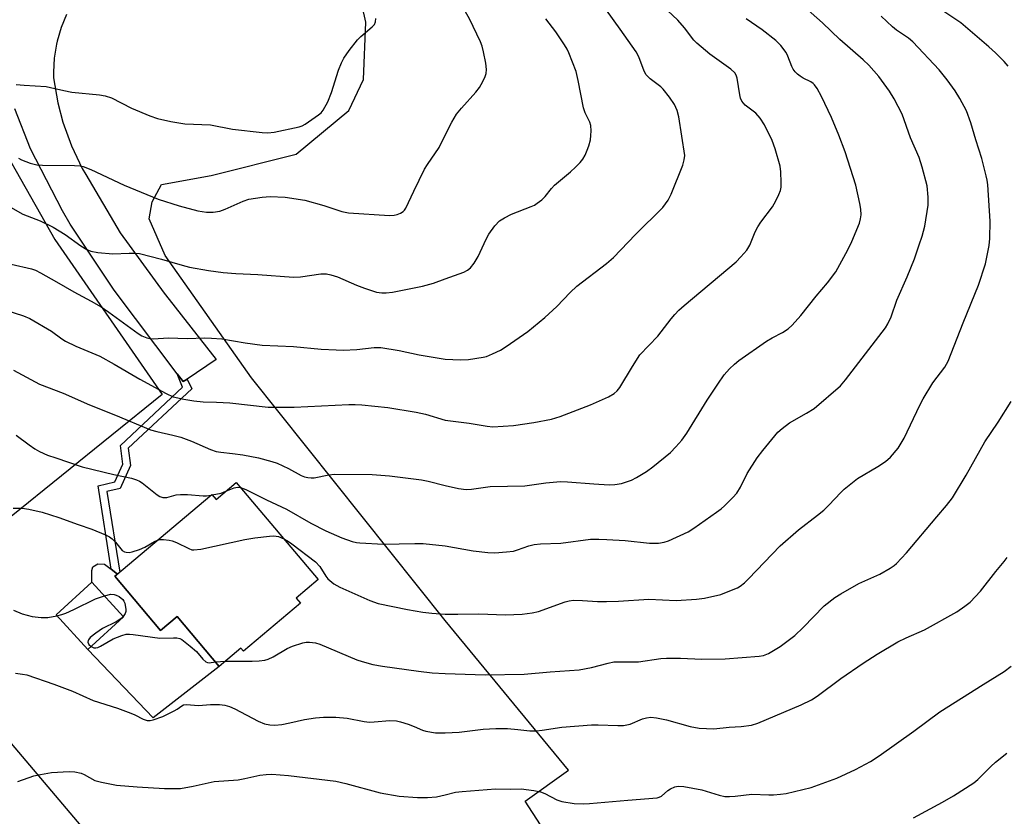
# Model space of a CAD drawing. Units: inches. Extents: x 1249772 to 1255772, y 605450 to 609451.
# Drawn here: x 1250891 to 1251143, y 608544 to 608747 of the extents above; entities that cross this region are included whole.
import ezdxf

# ---------------------------------------------------------------- set-up
doc = ezdxf.new("R2010")
doc.units = ezdxf.units.IN
doc.header["$MEASUREMENT"] = 0
for name, color, linetype in [('BLDG-Footprint', 5, 'Continuous'), ('CULTRL-Pad', 6, 'Continuous'), ('NTRL-Pasture Land', 2, 'Continuous'), ('TRANS-Non Street Sidewalk', 7, 'Continuous'), ('TRANS-Road', 130, 'Continuous'), ('Undefined', 1, 'Continuous')]:
    doc.layers.add(name, color=color, linetype=linetype)

msp = doc.modelspace()

# ---------------------------------------------------------------- linework, layer by layer
at = {"layer": 'BLDG-Footprint'}
for points, elevation in [([(1250946.58, 608628.86), (1250967.54, 608604.06), (1250961.92, 608599.31), (1250962.98, 608598.05), (1250948.42, 608585.75), (1250947.77, 608586.53), (1250942.23, 608581.85), (1250931.45, 608594.62), (1250927.25, 608591.07), (1250915.58, 608604.88), (1250940.32, 608625.78), (1250941.41, 608624.49)], 676.38), ([(1250917.77, 608594.52), (1250908.65, 608586.17), (1250900.52, 608595.05), (1250909.65, 608603.4)], 678.12)]:
    msp.add_lwpolyline(points, close=True, dxfattribs=dict(at, elevation=elevation))
at = {"layer": 'CULTRL-Pad'}
msp.add_lwpolyline([(1250915.58, 608604.88), (1250927.25, 608591.07), (1250931.45, 608594.62), (1250942.23, 608581.85), (1250925.33, 608568.72), (1250908.65, 608586.17), (1250917.77, 608594.52), (1250909.65, 608603.4), (1250909.64, 608606.35), (1250909.96, 608607.27), (1250911.2, 608608.03), (1250912.9, 608608.01), (1250914.58, 608606.7), (1250916.22, 608605.41)], close=True, dxfattribs=at)
at = {"layer": 'NTRL-Pasture Land'}
for points in [[(1250530.77, 608636.84), (1250540.09, 608640.41), (1250651.62, 608719.15), (1250731.2, 608765.24), (1250814.69, 608811.66), (1250820.52, 608804.16), (1250836.51, 608780.57), (1250858.31, 608741.97), (1250865.74, 608739.56), (1250872.28, 608735.3), (1250878.93, 608728.45), (1250900.19, 608690.92), (1250927.6, 608651.29), (1250889.06, 608620.13), (1250861.81, 608594.26), (1250963.56, 608474.09)], [(1251035.18, 608524.72), (1251020.38, 608547.4), (1251031.48, 608555.38), (1250999.96, 608593.61), (1250950.51, 608655.56), (1250928.37, 608686.83), (1250924.35, 608696.21), (1250925.08, 608700.52), (1250927.48, 608704.98), (1250940.15, 608707.28), (1250961.86, 608712.77), (1250975.33, 608723.88), (1250979.11, 608731.8), (1250979.66, 608746.43), (1250977.8, 608754.94)]]:
    msp.add_lwpolyline(points, dxfattribs=at)
at = {"layer": 'TRANS-Non Street Sidewalk'}
msp.add_lwpolyline([(1250934.01, 608655.28), (1250935.2, 608652.78), (1250918.98, 608637.61), (1250919.55, 608633.2), (1250916.94, 608627.35), (1250913.5, 608626.56), (1250916.86, 608605.95), (1250916.22, 608605.41), (1250914.58, 608606.7), (1250911.32, 608628.03), (1250915.58, 608629.01), (1250917.58, 608633.49), (1250916.96, 608638.34), (1250932.86, 608653.23), (1250931.5, 608656.63), (1250933.02, 608654.62)], close=True, dxfattribs=at)
at = {"layer": 'TRANS-Road'}
msp.add_polyline3d([(1250903.17, 608748.4, 0), (1250901.83, 608745.07, 0), (1250900.83, 608741.62, 0), (1250900.65, 608740.84, 0), (1250900.07, 608737.29, 0), (1250899.83, 608733.71, 0), (1250899.84, 608732.21, 0), (1250900.95, 608725.87, 0), (1250902.26, 608720.95, 0), (1250904.45, 608714.89, 0), (1250907.23, 608709.09, 0), (1250908.11, 608707.52, 0), (1250916.93, 608692.62, 0), (1250928.13, 608677.21, 0), (1250928.46, 608676.8, 0), (1250941.48, 608660.27, 0), (1250934.01, 608655.28, 0), (1250933.02, 608654.62, 0), (1250931.5, 608656.63, 0), (1250915.35, 608678.02, 0), (1250904.14, 608694.88, 0), (1250902.18, 608698.22, 0), (1250893.99, 608714.13, 0), (1250889.95, 608724.31, 0)], dxfattribs=at)
at = {"layer": 'Undefined'}
for p, q in [((1250940.12, 608625.61, 674), (1250940.42, 608625.66, 674)), ((1250941.24, 608583.03, 678), (1250943.8, 608583.17, 678))]:
    msp.add_line(p, q, dxfattribs=at)
for points, elevation in [([(1251000, 608717.6), (1251001.67, 608720.94), (1251002.85, 608722.96), (1251004.11, 608724.48), (1251007.84, 608728.57), (1251008.74, 608729.74), (1251009.59, 608731.27), (1251010.2, 608732.59), (1251010.43, 608733.36), (1251010.51, 608734.35), (1251010.36, 608735.97), (1251009.8, 608738.88), (1251009.45, 608740.31), (1251009.04, 608741.42), (1251006.19, 608747.28), (1251002.56, 608753.83), (1251000, 608758.16)], 664), ([(1251000, 608644.78), (1251006.09, 608643.97), (1251010.71, 608643.23), (1251012.16, 608643.1), (1251017.4, 608643.43), (1251022.65, 608644.2), (1251027.15, 608645.07), (1251029.38, 608645.71), (1251037.15, 608648.68), (1251041.67, 608650.75), (1251043.16, 608651.59), (1251043.93, 608652.26), (1251044.61, 608653.08), (1251047.83, 608658.5), (1251049.73, 608661.44), (1251054.28, 608666.26), (1251057.73, 608670.69), (1251058.69, 608671.81), (1251059.72, 608672.86), (1251061.04, 608674.05), (1251074.3, 608685.26), (1251075.54, 608686.47), (1251077.09, 608688.25), (1251077.87, 608689.48), (1251079.2, 608692.86), (1251079.87, 608694.14), (1251080.68, 608695.37), (1251083.62, 608699.3), (1251084.5, 608700.81), (1251085.26, 608702.41), (1251085.67, 608703.49), (1251085.83, 608704.35), (1251085.86, 608705.53), (1251085.79, 608708.22), (1251085.59, 608709.67), (1251084.34, 608714.11), (1251083.57, 608716.22), (1251081.61, 608720.21), (1251080.48, 608721.92), (1251079.35, 608723.2), (1251076.64, 608725.3), (1251075.81, 608726.31), (1251075.48, 608727.06), (1251075.28, 608727.88), (1251074.62, 608732.17), (1251074.36, 608732.92), (1251073.97, 608733.53), (1251072.94, 608734.48), (1251067.6, 608738.28), (1251064.3, 608741.08), (1251063.53, 608741.9), (1251061.13, 608745.03), (1251059.46, 608747.02), (1251054.24, 608751.87)], 670), ([(1251000, 608612.65), (1251007.12, 608611.39), (1251010.9, 608610.97), (1251012.65, 608610.88), (1251015.64, 608611.1), (1251017.42, 608611.32), (1251018.46, 608611.62), (1251021.31, 608612.7), (1251022.68, 608613.02), (1251024.34, 608613.14), (1251029.51, 608613.32), (1251037.12, 608614.34), (1251039.2, 608614.38), (1251041.28, 608614.32), (1251045.96, 608613.99), (1251052.16, 608613.37), (1251053.61, 608613.32), (1251054.48, 608613.38), (1251055.92, 608613.63), (1251057.03, 608613.98), (1251062.04, 608616.27), (1251063.53, 608617.19), (1251069.34, 608621.23), (1251070.52, 608622.11), (1251071.4, 608622.91), (1251073.52, 608624.99), (1251074.5, 608626.09), (1251075.44, 608627.65), (1251077.13, 608631.12), (1251079.75, 608635.13), (1251081.13, 608637.04), (1251085.01, 608641.69), (1251086.07, 608642.68), (1251087.93, 608644.08), (1251092.34, 608646.53), (1251094.25, 608647.76), (1251100.97, 608653.54), (1251102.32, 608655.08), (1251112.53, 608668.38), (1251113.12, 608669.36), (1251113.94, 608671.18), (1251115.4, 608675.42), (1251118.05, 608681.38), (1251119.88, 608686.03), (1251121.14, 608689.58), (1251121.87, 608691.79), (1251122.58, 608694.34), (1251123.4, 608699.69), (1251123.38, 608701.72), (1251123.13, 608704.64), (1251121.85, 608709.42), (1251121.08, 608711.93), (1251118.92, 608716.93), (1251116.79, 608722.97), (1251114.75, 608726.85), (1251113.56, 608728.84), (1251110.8, 608732.56), (1251108.25, 608735.47), (1251106.82, 608736.84), (1251100.81, 608742.01), (1251096.4, 608746.34), (1251092.05, 608750.13)], 674), ([(1251000, 608660.38), (1251003.9, 608660.2), (1251005.91, 608660.28), (1251009.68, 608660.84), (1251010.5, 608661.07), (1251012.07, 608661.68), (1251014.11, 608662.62), (1251015.59, 608663.56), (1251021.08, 608667.44), (1251025.48, 608670.97), (1251028.51, 608673.84), (1251031.92, 608677.38), (1251033.61, 608678.99), (1251041.19, 608684.81), (1251043, 608686.3), (1251048.64, 608692.18), (1251055.64, 608699.09), (1251056.98, 608700.97), (1251057.74, 608702.51), (1251060.72, 608709.92), (1251061.09, 608711.31), (1251061.2, 608712.43), (1251059.72, 608722.31), (1251059.25, 608723.9), (1251058.58, 608725.42), (1251057.3, 608727.31), (1251055.71, 608729.33), (1251055.08, 608729.92), (1251052.33, 608732.03), (1251051.34, 608733.03), (1251050.83, 608733.99), (1251049.45, 608737.63), (1251048.81, 608738.89), (1251044.71, 608744.72), (1251041.17, 608749.56)], 668), ([(1251143.89, 608735.19), (1251142.82, 608736.4), (1251140.6, 608738.62), (1251138.92, 608740.18), (1251131.79, 608746.3), (1251127.2, 608749.33)], 678), ([(1250890.36, 608730.53), (1250892.38, 608730.35), (1250897.98, 608730), (1250899.13, 608729.8), (1250902.53, 608728.97), (1250904.55, 608728.59), (1250911.64, 608727.91), (1250913.09, 608727.67), (1250914.73, 608727.12), (1250919.8, 608724.47), (1250924.47, 608722.51), (1250926.41, 608721.83), (1250929.83, 608721.05), (1250933.42, 608720.5), (1250940.01, 608720.23), (1250945.6, 608719.17), (1250953.21, 608718.25), (1250954.64, 608718.2), (1250956.26, 608718.38), (1250962.64, 608719.7), (1250963.45, 608720.01), (1250964.21, 608720.43), (1250967.62, 608722.76), (1250968.27, 608723.34), (1250968.82, 608724.02), (1250970.01, 608726.08), (1250970.9, 608728.52), (1250972.71, 608734.23), (1250973.48, 608736.05), (1250974.11, 608737.3), (1250975.45, 608739.2), (1250977.59, 608741.96), (1250978.43, 608742.78), (1250981.34, 608745.24), (1250981.89, 608745.86), (1250982.19, 608746.58), (1250982.25, 608747.38)], 662), ([(1251000, 608595.2), (1251003.17, 608595.17), (1251008.6, 608595.27), (1251015.36, 608595.07), (1251019.68, 608595.22), (1251022.19, 608595.58), (1251023.85, 608595.9), (1251030.6, 608598.32), (1251031.68, 608598.61), (1251032.79, 608598.76), (1251035.06, 608598.73), (1251038.91, 608598.44), (1251041.23, 608598.41), (1251044.3, 608598.5), (1251052.04, 608599), (1251058.98, 608598.68), (1251064.24, 608599.03), (1251066.23, 608599.31), (1251070.4, 608600.24), (1251073.61, 608601.47), (1251074.64, 608601.96), (1251075.34, 608602.39), (1251076.45, 608603.21), (1251077.5, 608604.2), (1251085.55, 608612.68), (1251090.26, 608616.71), (1251095.16, 608620.49), (1251096.75, 608621.81), (1251098.03, 608623.05), (1251101.06, 608626.32), (1251101.91, 608627.13), (1251105.32, 608629.88), (1251110.55, 608632.92), (1251112.51, 608634.18), (1251113.75, 608635.32), (1251115.78, 608637.65), (1251117.26, 608640.2), (1251121.3, 608648.63), (1251122.13, 608650.19), (1251124.58, 608654.31), (1251127.64, 608658.35), (1251128.49, 608659.87), (1251132.32, 608669.63), (1251136.28, 608679.25), (1251138.09, 608684.76), (1251139.02, 608689.39), (1251139.18, 608691.16), (1251139.28, 608695.64), (1251138.63, 608704.89), (1251138.5, 608706.06), (1251138.27, 608707.19), (1251137.13, 608711.64), (1251135.6, 608716.43), (1251134.34, 608720.77), (1251133.21, 608723.82), (1251131.5, 608726.95), (1251130.28, 608728.95), (1251128.28, 608731.75), (1251126.24, 608734.26), (1251119.52, 608741.42), (1251118.37, 608742.37), (1251115.33, 608744.43), (1251114.27, 608745.26), (1251111.36, 608747.98)], 676), ([(1251000, 608628.11), (1251003.41, 608627.3), (1251005.3, 608627.05), (1251006.7, 608627.14), (1251011.5, 608627.82), (1251020.29, 608628), (1251025.7, 608628.77), (1251029.45, 608629.08), (1251031.2, 608629.03), (1251037.96, 608628.47), (1251041.86, 608628.29), (1251043.34, 608628.31), (1251045.06, 608628.62), (1251047.59, 608629.44), (1251048.89, 608630.11), (1251051.39, 608631.67), (1251053.04, 608632.87), (1251057.52, 608636.53), (1251058.92, 608637.94), (1251060.42, 608639.63), (1251061.71, 608641.49), (1251066.91, 608649.88), (1251069.62, 608654), (1251071.31, 608656.35), (1251072.64, 608657.89), (1251073.92, 608659.08), (1251075.06, 608660), (1251082.12, 608664.96), (1251083.56, 608665.85), (1251086.21, 608667.2), (1251087.63, 608668.07), (1251088.69, 608669.06), (1251090.85, 608671.55), (1251094.75, 608676.44), (1251097.72, 608679.83), (1251099.79, 608682.66), (1251102.84, 608688.3), (1251103.86, 608690.44), (1251105.86, 608695.13), (1251106.14, 608696.18), (1251106.25, 608697.25), (1251106.18, 608698.7), (1251105.98, 608700.15), (1251104.9, 608704.78), (1251102.22, 608713.32), (1251100.6, 608717.61), (1251098.73, 608722.07), (1251096.13, 608727.44), (1251095.02, 608729.48), (1251094.39, 608730.43), (1251094.03, 608730.81), (1251093.43, 608731.25), (1251091.49, 608732.2), (1251090.73, 608732.66), (1251090.02, 608733.18), (1251089.39, 608733.78), (1251088.94, 608734.43), (1251088.57, 608735.14), (1251087.56, 608737.78), (1251087.08, 608738.75), (1251085.77, 608740.54), (1251084.52, 608741.75), (1251081.02, 608744.55), (1251076.86, 608747.36)], 672), ([(1251000, 608680.92), (1251004.73, 608682.59), (1251005.69, 608683.09), (1251006.46, 608683.71), (1251007.34, 608684.86), (1251008.4, 608686.62), (1251010.47, 608691.02), (1251011.14, 608692.28), (1251012.7, 608694.41), (1251013.89, 608695.69), (1251015.1, 608696.49), (1251016.94, 608697.43), (1251021.96, 608699.35), (1251022.76, 608699.73), (1251023.5, 608700.21), (1251024.65, 608701.11), (1251025.51, 608701.89), (1251027.12, 608703.97), (1251027.92, 608704.82), (1251032.04, 608708.25), (1251033.32, 608709.42), (1251034.47, 608710.63), (1251035.15, 608711.5), (1251035.71, 608712.49), (1251036.3, 608713.8), (1251036.69, 608714.86), (1251037.08, 608716.42), (1251037.21, 608717.52), (1251037.24, 608718.67), (1251037.17, 608720.08), (1251036.98, 608720.88), (1251035.74, 608723.32), (1251035.3, 608724.62), (1251033.99, 608731.54), (1251033.46, 608733.83), (1251031.58, 608738.63), (1251031.12, 608739.59), (1251030.48, 608740.68), (1251028.25, 608744.02), (1251025.69, 608747.3)], 666), ([(1250890.94, 608711.71), (1250891.72, 608711.31), (1250893.92, 608710.45), (1250895.61, 608710), (1250897.08, 608709.92), (1250905.27, 608709.88), (1250906.66, 608709.78), (1250907.49, 608709.59), (1250909.39, 608708.86), (1250917.92, 608704.78), (1250926.63, 608701.27), (1250931.98, 608699.51), (1250936.79, 608698.28), (1250938.98, 608697.91), (1250940.67, 608697.92), (1250942.35, 608698.2), (1250943.72, 608698.72), (1250948.38, 608700.73), (1250949.78, 608701.2), (1250953.23, 608701.78), (1250955.26, 608701.91), (1250959.04, 608701.73), (1250964.06, 608700.99), (1250968.94, 608699.63), (1250973.59, 608698.1), (1250975.3, 608697.73), (1250985.75, 608697.1), (1250986.93, 608697.15), (1250987.74, 608697.36), (1250988.51, 608697.67), (1250989.21, 608698.08), (1250989.59, 608698.46), (1250989.89, 608698.9), (1250991.94, 608703.32), (1250994.72, 608708.89), (1250995.48, 608710.13), (1250998.42, 608714.45), (1251000, 608717.6)], 664), ([(1250888.32, 608699.53), (1250892.02, 608697.39), (1250896.5, 608695.73), (1250899.81, 608694.05), (1250902.83, 608692.22), (1250906.84, 608689.28), (1250908.36, 608688.42), (1250909.42, 608687.96), (1250911.16, 608687.65), (1250915.02, 608687.29), (1250919.22, 608687.47), (1250920.69, 608687.45), (1250921.84, 608687.34), (1250927.44, 608685.88), (1250932.72, 608684.34), (1250934.66, 608683.86), (1250939.45, 608682.99), (1250943.2, 608682.48), (1250946.46, 608682.25), (1250952.09, 608682.03), (1250961.2, 608681.28), (1250962.98, 608681.42), (1250968.2, 608682.16), (1250969.62, 608682.17), (1250970.77, 608681.93), (1250972.47, 608681.41), (1250977.27, 608679.3), (1250979.35, 608678.52), (1250982.43, 608677.5), (1250983.79, 608677.27), (1250984.87, 608677.29), (1250986.52, 608677.5), (1250994.14, 608678.97), (1250997.01, 608679.79), (1251000, 608680.92)], 666), ([(1250889.07, 608684.66), (1250894.27, 608683.43), (1250895.29, 608683.06), (1250896.58, 608682.41), (1250900.66, 608680.16), (1250905.03, 608677.58), (1250909.47, 608675.2), (1250912.03, 608673.69), (1250913.97, 608672.39), (1250921.48, 608666.95), (1250922.47, 608666.34), (1250923.7, 608665.81), (1250924.47, 608665.62), (1250925.3, 608665.57), (1250929.26, 608665.8), (1250934.05, 608665.61), (1250938.52, 608665.82), (1250940.28, 608665.76), (1250942.91, 608665.52), (1250948.88, 608664.52), (1250953.22, 608663.94), (1250961.21, 608663.62), (1250968.3, 608662.95), (1250972.14, 608662.73), (1250973.91, 608662.7), (1250977.43, 608662.82), (1250981.85, 608663.33), (1250983.56, 608663.35), (1250988.19, 608662.57), (1250993.29, 608661.45), (1251000, 608660.38)], 668), ([(1250887.69, 608672.86), (1250892.21, 608671.41), (1250893.78, 608670.74), (1250899.38, 608667.53), (1250902.02, 608665.54), (1250902.91, 608664.96), (1250905.58, 608663.71), (1250911.71, 608661.1), (1250915.37, 608659.07), (1250921.96, 608655.23), (1250928.69, 608651.59), (1250930.46, 608650.77), (1250933.17, 608650.11), (1250935.76, 608649.7), (1250938.14, 608649.47), (1250941.5, 608649.39), (1250944.95, 608649.16), (1250954.69, 608648.09), (1250961.4, 608648.06), (1250975.38, 608648.78), (1250976.98, 608648.8), (1250978.66, 608648.71), (1250985.34, 608648.04), (1250992.53, 608646.83), (1250994.95, 608646.28), (1251000, 608644.78)], 670), ([(1250889.62, 608657.59), (1250896.27, 608654), (1250902.34, 608651.64), (1250909.05, 608648.73), (1250915.69, 608646.07), (1250924.63, 608642.34), (1250926.28, 608641.84), (1250930.39, 608640.95), (1250932.39, 608640.39), (1250935.16, 608639.38), (1250940.03, 608637.29), (1250941.4, 608636.8), (1250942.65, 608636.56), (1250945.61, 608636.28), (1250948.23, 608635.89), (1250952.22, 608635.11), (1250955.66, 608634.24), (1250957.04, 608633.75), (1250959.95, 608632.43), (1250963.18, 608630.61), (1250963.99, 608630.31), (1250964.84, 608630.11), (1250965.7, 608630), (1250966.53, 608630.02), (1250970.21, 608630.77), (1250971.68, 608630.94), (1250981.3, 608630.92), (1250985.7, 608630.53), (1250993.9, 608629.49), (1250995.63, 608629.17), (1251000, 608628.11)], 672), ([(1251000, 608580.03), (1251010.18, 608579.66), (1251020.12, 608579.89), (1251026.83, 608580.49), (1251034.25, 608580.97), (1251037.34, 608581.56), (1251041.65, 608582.71), (1251043.08, 608582.98), (1251049.4, 608583.04), (1251055.07, 608583.87), (1251056.55, 608584), (1251060.11, 608583.98), (1251065.53, 608583.68), (1251071.56, 608583.81), (1251080.22, 608584.45), (1251081.34, 608584.66), (1251082.6, 608585.18), (1251085.55, 608586.94), (1251089.37, 608589.79), (1251091.45, 608591.77), (1251096.87, 608597.3), (1251099.56, 608599.5), (1251101.06, 608600.43), (1251105.72, 608603.01), (1251111.02, 608605.44), (1251113.74, 608606.99), (1251114.68, 608607.62), (1251115.33, 608608.17), (1251117.91, 608610.89), (1251125.61, 608620.08), (1251128.13, 608622.94), (1251129.63, 608624.93), (1251133.15, 608630.69), (1251137.93, 608639.26), (1251141.3, 608644.28), (1251144.66, 608649.58)], 678), ([(1250890.34, 608640.91), (1250893.69, 608638.43), (1250895.13, 608637.46), (1250896.33, 608636.77), (1250898.32, 608635.87), (1250900.43, 608635.11), (1250907.23, 608632.89), (1250915.3, 608630.86), (1250919.78, 608629.92), (1250921.12, 608629.55), (1250921.84, 608629.21), (1250922.54, 608628.76), (1250926.33, 608625.67), (1250927.05, 608625.27), (1250927.8, 608625.02), (1250928.31, 608624.97), (1250928.84, 608625.03), (1250931.22, 608625.66), (1250932.33, 608625.81), (1250934.11, 608625.75), (1250938.08, 608625.42), (1250938.93, 608625.44), (1250940.12, 608625.61)], 674), ([(1250943.9, 608626.6), (1250946.08, 608627.49), (1250946.91, 608627.62), (1250947.7, 608627.53)], 674), ([(1250947.7, 608627.53), (1250949.03, 608627.05), (1250954.28, 608624.43), (1250959.44, 608622.06), (1250965.64, 608618.49), (1250969.5, 608616.49), (1250973.54, 608614.71), (1250976.23, 608613.75), (1250977.3, 608613.49), (1250978.15, 608613.39), (1250984.22, 608613.13), (1250992.2, 608613.3), (1250994.38, 608613.27), (1251000, 608612.65)], 674), ([(1250940.42, 608625.66), (1250942.73, 608626.16), (1250943.9, 608626.6)], 674), ([(1250889.52, 608622.29), (1250891.85, 608622.32), (1250893.58, 608622.07), (1250897, 608621.26), (1250901.25, 608619.87), (1250906.21, 608618.08), (1250909.69, 608616.93), (1250913.16, 608615.48), (1250914.18, 608614.95), (1250914.87, 608614.42), (1250915.69, 608613.57), (1250917.44, 608611.5), (1250918.03, 608611.14), (1250918.48, 608611.01), (1250919.19, 608610.99), (1250919.96, 608611.12), (1250921.87, 608611.75), (1250923.2, 608612.31), (1250925.72, 608613.73), (1250926.47, 608614.07)], 676), ([(1250926.47, 608614.07), (1250927.14, 608614.25), (1250927.98, 608614.29), (1250929.39, 608614.13), (1250930.23, 608613.95), (1250931.31, 608613.54), (1250934.43, 608611.97), (1250935.22, 608611.68), (1250935.77, 608611.61), (1250937.48, 608611.84), (1250948.76, 608614.32), (1250951.35, 608614.72), (1250955.09, 608615.16), (1250956.22, 608615.23), (1250957.34, 608615.05), (1250958.77, 608614.43)], 676), ([(1250958.77, 608614.43), (1250959.66, 608613.94), (1250960.76, 608613.2), (1250966.82, 608608.57), (1250967.91, 608607.42), (1250969.48, 608604.93), (1250970.01, 608604.25), (1250971.53, 608602.95), (1250973.05, 608602.13), (1250980.7, 608598.69), (1250982.86, 608597.92), (1250990.3, 608596.42), (1250994.27, 608595.75), (1250996.54, 608595.44), (1251000, 608595.2)], 676), ([(1251000, 608564.89), (1251003.57, 608565.08), (1251009.7, 608565.81), (1251012.94, 608566), (1251015.9, 608565.97), (1251018.57, 608565.76), (1251021.62, 608565.42), (1251023.27, 608565.37), (1251024.74, 608565.52), (1251029.75, 608566.29), (1251037.33, 608566.89), (1251039.08, 608566.93), (1251044.07, 608566.76), (1251045.53, 608566.78), (1251047.21, 608567.08), (1251050.4, 608568.46), (1251051.45, 608568.73), (1251052.51, 608568.87), (1251053.94, 608568.72), (1251056.51, 608568.21), (1251062.58, 608566.53), (1251064.86, 608566.08), (1251068.67, 608565.92), (1251072.51, 608566.33), (1251075.63, 608566.5), (1251078.22, 608566.88), (1251079.89, 608567.36), (1251090.95, 608572.06), (1251093.56, 608573.35), (1251095.01, 608574.27), (1251101.12, 608578.74), (1251106.76, 608582.7), (1251110.39, 608585.02), (1251115.66, 608588.11), (1251117.81, 608589.14), (1251122.45, 608591.18), (1251130.75, 608595.82), (1251132.82, 608597.26), (1251134.14, 608598.3), (1251136.75, 608601.07), (1251140.7, 608606.13), (1251142.87, 608608.69), (1251143.59, 608609.67)], 680), ([(1250900.76, 608594.79), (1250901.97, 608595.09), (1250903.02, 608595.47), (1250905.09, 608596.4), (1250910.63, 608599.09), (1250912.86, 608599.89)], 678), ([(1250912.86, 608599.89), (1250914.56, 608600.3), (1250915.39, 608600.26), (1250915.92, 608600.08), (1250916.69, 608599.68), (1250917.58, 608598.99), (1250917.88, 608598.55), (1250918.07, 608598.05), (1250918.33, 608596.4), (1250918.32, 608595.86), (1250918.21, 608595.36), (1250917.68, 608594.62)], 678), ([(1250889.61, 608596.24), (1250891.88, 608595.27), (1250894.42, 608594.62), (1250896.71, 608594.36), (1250898.41, 608594.38), (1250900.76, 608594.79)], 678), ([(1250917.68, 608594.62), (1250916.88, 608593.91), (1250915.91, 608593.22), (1250912.41, 608591.52), (1250910.68, 608590.35), (1250909.28, 608589.28), (1250908.78, 608588.68), (1250908.69, 608588.47), (1250908.68, 608588.07), (1250908.89, 608587.48), (1250909.46, 608586.91)], 678), ([(1250909.46, 608586.91), (1250910.18, 608586.61), (1250910.66, 608586.59), (1250911.16, 608586.68), (1250911.91, 608587.02), (1250915.12, 608588.89), (1250917.32, 608589.78), (1250918.45, 608590.05), (1250919.33, 608590.07), (1250920.21, 608589.99), (1250927.04, 608589.04), (1250930.53, 608589.18), (1250931.39, 608589.14), (1250932.17, 608588.95), (1250932.68, 608588.69), (1250934.81, 608587.06), (1250936.4, 608585.67), (1250938.01, 608583.71), (1250938.8, 608583.02), (1250939.23, 608582.85), (1250939.68, 608582.8), (1250941.24, 608583.03)], 678), ([(1250943.8, 608583.17), (1250950.67, 608583.15), (1250952.44, 608583.28), (1250953.9, 608583.48), (1250954.73, 608583.72), (1250956.05, 608584.3), (1250959.61, 608586.43), (1250960.91, 608587.06), (1250963.6, 608587.91), (1250964.44, 608588.02), (1250965.32, 608588.01), (1250966.79, 608587.85), (1250967.92, 608587.56), (1250977.38, 608583.54), (1250978.74, 608583.09), (1250981.46, 608582.38), (1250983.99, 608581.9), (1250993.14, 608580.6), (1250996.64, 608580.19), (1251000, 608580.03)], 678), ([(1250890.15, 608580.12), (1250891.92, 608579.91), (1250893.06, 608579.67), (1250899.96, 608577.33), (1250904.7, 608575.49), (1250909.98, 608573.18), (1250916.19, 608571.17), (1250919.64, 608569.92), (1250920.68, 608569.48), (1250922.77, 608568.34), (1250923.83, 608568.04), (1250924.58, 608568.06), (1250925.31, 608568.2), (1250927.78, 608569.04), (1250930.71, 608570.46), (1250931.45, 608570.91), (1250932.64, 608571.8), (1250933.12, 608572.02), (1250933.9, 608572.11), (1250936.91, 608571.9), (1250939.98, 608572.15), (1250942.28, 608572.13), (1250943.69, 608571.99), (1250944.86, 608571.64), (1250946.2, 608571), (1250952.2, 608567.82), (1250953.78, 608567.21), (1250955.12, 608566.92), (1250956.45, 608566.85), (1250958.2, 608567.05), (1250960.24, 608567.41), (1250964.04, 608568.28), (1250966.84, 608568.73), (1250968.85, 608568.87), (1250972.04, 608568.91), (1250974.93, 608568.6), (1250979.23, 608567.8), (1250980.63, 608567.63), (1250981.84, 608567.65), (1250985.81, 608568.06), (1250987.49, 608567.96), (1250988.58, 608567.72), (1250990.47, 608567.09), (1250992.06, 608566.49), (1250994.19, 608565.54), (1250994.99, 608565.29), (1250997.51, 608564.87), (1251000, 608564.89)], 680), ([(1251000, 608549.02), (1251002.63, 608549.69), (1251004.32, 608549.92), (1251012.8, 608550.55), (1251016.55, 608550.51), (1251019.4, 608550.58), (1251022.63, 608550.18), (1251024.35, 608549.82), (1251025.42, 608549.37), (1251028.54, 608547.78), (1251029.76, 608547.34), (1251032.94, 608546.84), (1251035.2, 608546.72), (1251036.88, 608546.79), (1251046.62, 608547.69), (1251054.14, 608548.27), (1251054.68, 608548.4), (1251055.29, 608548.69), (1251056.9, 608550.13), (1251057.58, 608550.61), (1251058.65, 608551.07), (1251059.5, 608551.25), (1251060.94, 608551.16), (1251065.56, 608550.29), (1251070.03, 608548.93), (1251071.42, 608548.62), (1251072.6, 608548.6), (1251074.09, 608548.7), (1251078.38, 608549.24), (1251082.73, 608549), (1251083.89, 608549.01), (1251085.64, 608549.18), (1251087.08, 608549.41), (1251093.54, 608550.93), (1251100.07, 608553.26), (1251104.88, 608555.54), (1251108.64, 608557.58), (1251110.86, 608558.97), (1251119.79, 608565.28), (1251126.42, 608570.22), (1251137.48, 608577.26), (1251142.85, 608580.56), (1251144.6, 608581.95)], 682), ([(1251119.7, 608543.2), (1251127.1, 608547.19), (1251129.88, 608548.77), (1251135.08, 608552.07), (1251136.13, 608552.97), (1251139.39, 608556.26), (1251140.63, 608557.42), (1251143.49, 608559.71)], 684), ([(1250890.71, 608552.47), (1250894.83, 608553.88), (1250896.52, 608554.26), (1250899.36, 608554.73), (1250903.89, 608555.04), (1250905.28, 608554.92), (1250906.91, 608554.54), (1250907.69, 608554.21), (1250910.47, 608552.74), (1250912.17, 608552.24), (1250915.98, 608551.53), (1250921.24, 608551.09), (1250928.22, 608550.69), (1250932.33, 608550.69), (1250935.55, 608551.24), (1250940.93, 608552.41), (1250947.06, 608552.88), (1250948.78, 608553.17), (1250952.59, 608554.08), (1250954.23, 608554.25), (1250955.63, 608554.28), (1250959.93, 608554.01), (1250972.03, 608552.53), (1250974.62, 608551.93), (1250983.39, 608549.53), (1250988.2, 608548.7), (1250992.86, 608548.39), (1250995.44, 608548.36), (1250997.76, 608548.52), (1251000, 608549.02)], 682)]:
    msp.add_lwpolyline(points, dxfattribs=dict(at, elevation=elevation))

doc.saveas('drawing.dxf')
